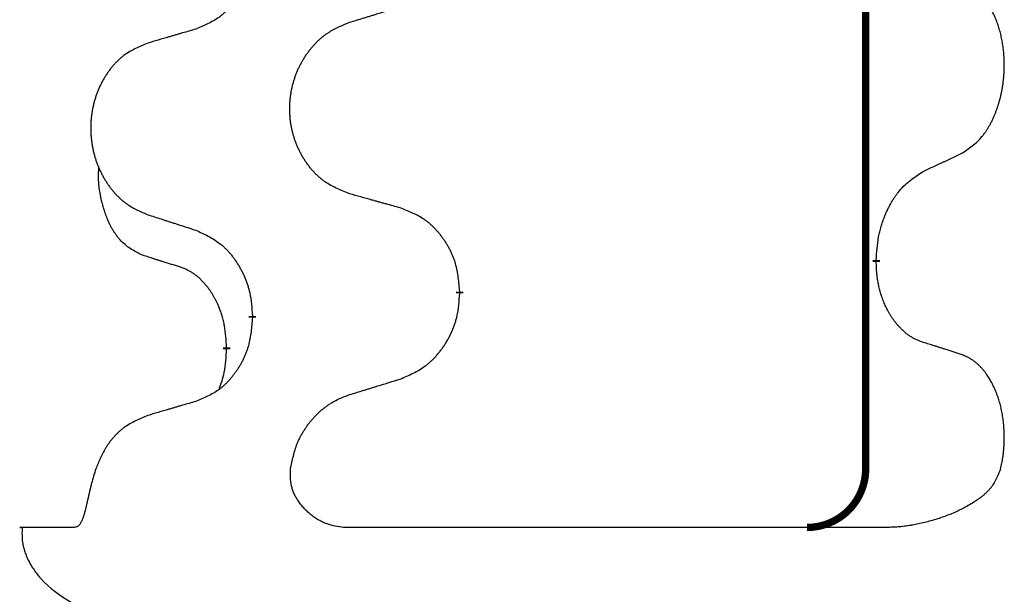
# Model space of a CAD drawing. Units: millimetres. Extents: x -767 to 1477, y -77 to 673.
# Drawn here: x 573 to 581, y 424 to 429 of the extents above; entities that cross this region are included whole.
import ezdxf

# ---------------------------------------------------------------- set-up
doc = ezdxf.new("R2010")
doc.units = ezdxf.units.MM
doc.linetypes.add('SLD_Durchgehend', pattern=[0, 0, 0])

# ---------------------------------------------------------------- blocks, each defined once
blk = doc.blocks.new('HL50WU-0-170', base_point=(354.7064, 297.9949))
at = {"color": 7, "linetype": 'SLD_Durchgehend', "const_width": 0.0625}
for points in [[(579.8373, 588.6205), (579.8373, 424.7205)], [(579.9274, 426.5005), (579.9274, 426.4855)], [(576.3782, 426.2315), (576.3782, 426.2165)], [(574.6113, 426.0096), (574.6113, 426.0246)], [(574.3912, 425.7556), (574.3912, 425.7406)]]:
    blk.add_lwpolyline(points, dxfattribs=at)
blk.add_lwpolyline([(579.3373, 424.2205, 0.414214), (579.8373, 424.7205, 0.414214)], format="xyb", dxfattribs=at)
at = {"color": 7, "linetype": 'SLD_Durchgehend'}
for points, knots in [([(574.6113, 429.1846), (574.608, 429.1444), (574.6014, 429.0642), (574.5859, 428.9748), (574.5687, 428.9173), (574.5589, 428.8894), (574.548, 428.862), (574.5359, 428.8351), (574.5229, 428.8088), (574.5088, 428.7832), (574.4939, 428.7582), (574.4781, 428.7338), (574.4616, 428.7102), (574.4444, 428.6873), (574.4262, 428.665), (574.4074, 428.6439), (574.388, 428.6238), (574.368, 428.6049), (574.347, 428.587), (574.3033, 428.5534), (574.2308, 428.5127), (574.163, 428.4847), (574.129, 428.4707)], [0, 0, 0, 0, 0.1207923, 0.2415845, 0.2711145, 0.3006544, 0.3302167, 0.3597763, 0.388964, 0.418152, 0.4473341, 0.4765167, 0.5051788, 0.5338402, 0.5625129, 0.591185, 0.618755, 0.6463281, 0.6738633, 0.7013854, 0.8115011, 0.9216168, 0.9216168, 0.9216168, 0.9216168]), ([(580.6512, 427.4085), (580.6833, 427.4293), (580.7475, 427.4709), (580.8098, 427.5299), (580.8444, 427.5733), (580.8595, 427.5944), (580.8737, 427.6161), (580.8876, 427.6392), (580.9012, 427.6637), (580.9143, 427.6896), (580.9266, 427.7159), (580.9376, 427.7416), (580.9475, 427.7665), (580.9564, 427.7906), (580.9646, 427.815), (580.9724, 427.8401), (580.9797, 427.8659), (580.9865, 427.8925), (580.9926, 427.9192), (580.9982, 427.9466), (581.0031, 427.9747), (581.0074, 428.0034), (581.011, 428.0322), (581.0139, 428.0614), (581.0161, 428.0909), (581.0176, 428.1206), (581.0184, 428.1504), (581.0184, 428.1788), (581.0177, 428.2059), (581.0165, 428.2317), (581.0147, 428.2573), (581.0124, 428.2828), (581.0095, 428.3079), (581.0061, 428.3328), (581.0021, 428.3575), (580.9977, 428.3816), (580.9929, 428.4048), (580.9876, 428.4274), (580.9819, 428.4498), (580.9757, 428.4716), (580.9692, 428.4928), (580.9623, 428.5135), (580.9549, 428.5339), (580.947, 428.5543), (580.9385, 428.5745), (580.9293, 428.5947), (580.9196, 428.6145), (580.9096, 428.6336), (580.8994, 428.6518), (580.8889, 428.6691), (580.8779, 428.6862), (580.8651, 428.7047), (580.8503, 428.7246), (580.8331, 428.7455), (580.8149, 428.7655), (580.7964, 428.7838), (580.7777, 428.8003), (580.759, 428.815), (580.7394, 428.8286), (580.7152, 428.8431), (580.6857, 428.8571), (580.6627, 428.8663), (580.6512, 428.8709)], [0, 0, 0, 0, 0.114626, 0.229253, 0.255136, 0.281028, 0.306957, 0.332884, 0.361934, 0.390985, 0.420018, 0.449052, 0.474762, 0.500472, 0.526183, 0.551894, 0.5793, 0.606707, 0.634112, 0.661518, 0.690573, 0.719628, 0.748686, 0.777743, 0.807529, 0.837316, 0.867099, 0.896882, 0.922639, 0.948395, 0.974152, 0.999908, 1.024987, 1.050066, 1.075144, 1.100222, 1.123355, 1.146488, 1.16962, 1.192753, 1.214494, 1.236235, 1.257976, 1.279718, 1.301816, 1.323914, 1.34601, 1.368106, 1.38839, 1.408673, 1.42896, 1.449249, 1.476285, 1.503323, 1.530378, 1.557432, 1.581269, 1.605108, 1.628896, 1.652672, 1.68974, 1.726808, 1.726808, 1.726808, 1.726808]), ([(575.4397, 428.5282), (575.4597, 428.5343), (575.4997, 428.5467), (575.5446, 428.5605), (575.5746, 428.5697), (575.5896, 428.5744), (575.6046, 428.579), (575.6195, 428.5836), (575.6345, 428.5882), (575.6495, 428.5928), (575.6645, 428.5974), (575.7064, 428.6104), (575.7752, 428.6316), (575.8391, 428.6513), (575.871, 428.6611)], [0, 0, 0, 0, 0.062728, 0.1254559, 0.141138, 0.1568202, 0.1725023, 0.1881844, 0.2038666, 0.2195488, 0.235231, 0.2509132, 0.3511056, 0.4512981, 0.4512981, 0.4512981, 0.4512981]), ([(575.4397, 427.0658), (575.4034, 427.0802), (575.3309, 427.1091), (575.253, 427.1513), (575.2055, 427.1865), (575.1823, 427.2057), (575.1601, 427.2261), (575.1387, 427.2477), (575.1182, 427.2706), (575.0984, 427.2945), (575.0797, 427.3193), (575.0621, 427.3447), (575.0455, 427.3708), (575.03, 427.3975), (575.0155, 427.4248), (575.0021, 427.4527), (574.9897, 427.4813), (574.9783, 427.5104), (574.9682, 427.5399), (574.9592, 427.5698), (574.9514, 427.5999), (574.9449, 427.6302), (574.9394, 427.6608), (574.9352, 427.6916), (574.9321, 427.7226), (574.9301, 427.7538), (574.9293, 427.785), (574.9297, 427.8161), (574.9312, 427.8472), (574.9339, 427.8782), (574.9378, 427.909), (574.9427, 427.9396), (574.9488, 427.9698), (574.956, 427.9998), (574.9643, 428.0295), (574.9737, 428.0588), (574.9843, 428.0877), (574.9959, 428.1162), (575.0086, 428.1442), (575.0224, 428.1715), (575.037, 428.1983), (575.0527, 428.2243), (575.0692, 428.2497), (575.0868, 428.2746), (575.1053, 428.2988), (575.1249, 428.3223), (575.1453, 428.345), (575.1666, 428.3666), (575.1886, 428.387), (575.2113, 428.4063), (575.2348, 428.4244), (575.2787, 428.4546), (575.3469, 428.4903), (575.4088, 428.5156), (575.4397, 428.5282)], [0, 0, 0, 0, 0.117086, 0.234172, 0.26425, 0.294342, 0.324476, 0.354607, 0.385625, 0.416644, 0.447649, 0.478654, 0.509524, 0.540393, 0.571263, 0.602133, 0.633372, 0.664611, 0.695847, 0.727084, 0.758108, 0.789132, 0.820159, 0.851185, 0.8824, 0.913614, 0.944827, 0.97604, 1.007095, 1.038151, 1.069208, 1.100265, 1.131069, 1.161872, 1.192674, 1.223475, 1.254222, 1.284969, 1.315717, 1.346465, 1.376816, 1.407167, 1.437517, 1.467868, 1.498416, 1.528964, 1.559522, 1.59008, 1.619832, 1.649585, 1.679305, 1.709013, 1.809224, 1.909434, 1.909434, 1.909434, 1.909434]), ([(574.129, 428.4707), (574.1099, 428.4651), (574.0717, 428.4539), (574.0287, 428.4413), (574, 428.4329), (573.9856, 428.4287), (573.9713, 428.4245), (573.957, 428.4203), (573.9426, 428.4161), (573.9283, 428.4119), (573.9139, 428.4077), (573.8743, 428.396), (573.8093, 428.3769), (573.7491, 428.3591), (573.719, 428.3503)], [0, 0, 0, 0, 0.0597754, 0.1195507, 0.1344951, 0.1494396, 0.164384, 0.1793284, 0.1942733, 0.2092182, 0.2241631, 0.239108, 0.3332541, 0.4274002, 0.4274002, 0.4274002, 0.4274002]), ([(573.719, 428.3503), (573.6844, 428.3358), (573.6152, 428.3068), (573.5412, 428.2646), (573.4962, 428.2295), (573.4741, 428.2103), (573.4531, 428.1899), (573.4327, 428.1682), (573.4132, 428.1454), (573.3944, 428.1214), (573.3767, 428.0967), (573.3599, 428.0712), (573.3442, 428.0451), (573.3294, 428.0184), (573.3156, 427.9912), (573.3028, 427.9633), (573.291, 427.9347), (573.2803, 427.9056), (573.2706, 427.876), (573.2621, 427.8462), (573.2547, 427.8161), (573.2485, 427.7858), (573.2433, 427.7552), (573.2393, 427.7244), (573.2363, 427.6934), (573.2344, 427.6623), (573.2337, 427.6311), (573.234, 427.5999), (573.2355, 427.5688), (573.2381, 427.5379), (573.2417, 427.5071), (573.2464, 427.4765), (573.2522, 427.4462), (573.259, 427.4163), (573.2669, 427.3866), (573.2759, 427.3573), (573.2859, 427.3284), (573.297, 427.3), (573.3091, 427.2719), (573.3221, 427.2446), (573.3361, 427.2178), (573.3509, 427.1918), (573.3667, 427.1664), (573.3834, 427.1415), (573.401, 427.1173), (573.4195, 427.0939), (573.439, 427.0711), (573.4592, 427.0495), (573.4801, 427.0291), (573.5017, 427.0098), (573.5241, 426.9917), (573.5657, 426.9616), (573.6305, 426.9258), (573.6895, 426.9005), (573.719, 426.8878)], [0, 0, 0, 0, 0.112481, 0.224961, 0.254205, 0.283463, 0.312765, 0.342064, 0.372505, 0.402946, 0.433372, 0.463798, 0.494314, 0.52483, 0.555347, 0.585864, 0.616922, 0.647981, 0.679038, 0.710095, 0.741061, 0.772027, 0.802995, 0.833963, 0.865172, 0.896381, 0.927588, 0.958795, 0.989832, 1.020868, 1.051906, 1.082944, 1.113652, 1.144359, 1.175065, 1.20577, 1.236283, 1.266796, 1.29731, 1.327824, 1.357761, 1.387698, 1.417635, 1.447572, 1.477483, 1.507394, 1.537316, 1.567238, 1.596112, 1.624989, 1.653829, 1.682658, 1.778901, 1.875145, 1.875145, 1.875145, 1.875145]), ([(580.3281, 427.2573), (580.3509, 427.2678), (580.3964, 427.289), (580.4458, 427.312), (580.4763, 427.3262), (580.488, 427.3317), (580.4996, 427.3372), (580.5113, 427.3426), (580.523, 427.3481), (580.5346, 427.3536), (580.5463, 427.359), (580.5696, 427.37), (580.6046, 427.3865), (580.6357, 427.4011), (580.6512, 427.4085)], [0, 0, 0, 0, 0.075268, 0.1505361, 0.163415, 0.176294, 0.1891729, 0.2020518, 0.2149361, 0.2278204, 0.2407047, 0.253589, 0.3051493, 0.3567097, 0.3567097, 0.3567097, 0.3567097]), ([(573.6673, 426.5452), (573.6344, 426.5619), (573.5688, 426.5955), (573.5053, 426.648), (573.4711, 426.6873), (573.457, 426.7053), (573.4437, 426.724), (573.4307, 426.744), (573.4179, 426.7652), (573.4055, 426.7878), (573.394, 426.8108), (573.3835, 426.8335), (573.3741, 426.8559), (573.3655, 426.8778), (573.3575, 426.9), (573.3499, 426.923), (573.3426, 426.9467), (573.3358, 426.9711), (573.3295, 426.9957), (573.3235, 427.021), (573.318, 427.0469), (573.313, 427.0735), (573.3087, 427.1003), (573.305, 427.1273), (573.3023, 427.1546), (573.3004, 427.1822), (573.2997, 427.2099), (573.3001, 427.2387), (573.302, 427.2687), (573.3038, 427.2894), (573.3048, 427.2998)], [0, 0, 0, 0, 0.1104767, 0.2209534, 0.2438284, 0.2667114, 0.2896326, 0.3125527, 0.3382849, 0.3640175, 0.389731, 0.4154442, 0.4390192, 0.4625939, 0.4861716, 0.5097495, 0.5351329, 0.5605162, 0.5859001, 0.6112844, 0.6383739, 0.665463, 0.6925584, 0.7196538, 0.7472958, 0.7749392, 0.8025614, 0.830178, 0.8614107, 0.8926434, 0.8926434, 0.8926434, 0.8926434]), ([(579.9274, 426.5005), (579.9294, 426.5335), (579.9334, 426.5994), (579.9418, 426.6728), (579.9512, 426.7203), (579.9563, 426.7428), (579.962, 426.7651), (579.9682, 426.7869), (579.9749, 426.8082), (579.9819, 426.8288), (579.9894, 426.8494), (579.9985, 426.8727), (580.0094, 426.8989), (580.0224, 426.9276), (580.0363, 426.9559), (580.0507, 426.9827), (580.0654, 427.008), (580.0804, 427.0319), (580.0963, 427.0551), (580.136, 427.1073), (580.2104, 427.1803), (580.2889, 427.2316), (580.3281, 427.2573)], [0, 0, 0, 0, 0.0991279, 0.1982558, 0.2212992, 0.2443459, 0.2673984, 0.2904499, 0.3123028, 0.3341557, 0.3560082, 0.3778615, 0.4093786, 0.4408961, 0.4724293, 0.503962, 0.5321252, 0.5602895, 0.5884188, 0.6165402, 0.7571053, 0.8976704, 0.8976704, 0.8976704, 0.8976704]), ([(575.871, 426.9453), (575.8509, 426.9509), (575.8106, 426.9621), (575.7654, 426.9747), (575.7352, 426.9831), (575.7202, 426.9873), (575.7051, 426.9915), (575.69, 426.9957), (575.6749, 426.9999), (575.6598, 427.0042), (575.6447, 427.0084), (575.603, 427.02), (575.5347, 427.0392), (575.4714, 427.0569), (575.4397, 427.0658)], [0, 0, 0, 0, 0.0626283, 0.1252565, 0.140914, 0.1565714, 0.1722289, 0.1878864, 0.2035442, 0.219202, 0.2348598, 0.2505176, 0.3491531, 0.4477886, 0.4477886, 0.4477886, 0.4477886]), ([(573.719, 426.8878), (573.738, 426.8817), (573.776, 426.8694), (573.8187, 426.8555), (573.8472, 426.8463), (573.8615, 426.8417), (573.8757, 426.8371), (573.89, 426.8325), (573.9042, 426.8278), (573.9185, 426.8232), (573.9327, 426.8186), (573.9726, 426.8057), (574.038, 426.7845), (574.0987, 426.7648), (574.129, 426.7549)], [0, 0, 0, 0, 0.0599168, 0.1198336, 0.1348129, 0.1497923, 0.1647716, 0.179751, 0.1947305, 0.2097099, 0.2246894, 0.2396689, 0.3353723, 0.4310757, 0.4310757, 0.4310757, 0.4310757]), ([(576.3782, 426.2315), (576.3747, 426.2716), (576.3677, 426.3519), (576.3514, 426.4414), (576.3333, 426.4988), (576.3231, 426.5267), (576.3115, 426.5541), (576.2989, 426.581), (576.2851, 426.6073), (576.2704, 426.6329), (576.2546, 426.6579), (576.2381, 426.6823), (576.2207, 426.706), (576.2025, 426.7289), (576.1835, 426.7511), (576.1637, 426.7722), (576.1433, 426.7923), (576.1221, 426.8113), (576.1001, 426.8291), (576.0539, 426.8628), (575.9777, 426.9034), (575.9066, 426.9314), (575.871, 426.9453)], [0, 0, 0, 0, 0.1209346, 0.2418691, 0.2715902, 0.3013222, 0.3310797, 0.3608342, 0.3904011, 0.4199685, 0.4495293, 0.4790908, 0.5083301, 0.5375686, 0.5668172, 0.5960652, 0.6244344, 0.6528069, 0.6811435, 0.7094671, 0.8241186, 0.93877, 0.93877, 0.93877, 0.93877]), ([(574.129, 426.7549), (574.1643, 426.739), (574.2349, 426.7072), (574.3101, 426.6615), (574.3555, 426.6241), (574.3778, 426.6037), (574.3989, 426.5822), (574.4193, 426.5593), (574.439, 426.5353), (574.4578, 426.5101), (574.4756, 426.4841), (574.4925, 426.4575), (574.5084, 426.4301), (574.5233, 426.4021), (574.5372, 426.3736), (574.55, 426.3444), (574.5616, 426.3146), (574.5719, 426.2842), (574.5809, 426.2534), (574.5938, 426.2003), (574.6045, 426.1239), (574.609, 426.0577), (574.6113, 426.0246)], [0, 0, 0, 0, 0.1161018, 0.2322037, 0.2623496, 0.2925108, 0.3227169, 0.3529195, 0.3843764, 0.415834, 0.4472779, 0.4787225, 0.5104414, 0.5421594, 0.5738837, 0.6056077, 0.6377093, 0.6698134, 0.7018938, 0.7339652, 0.8335001, 0.9330351, 0.9330351, 0.9330351, 0.9330351]), ([(573.9904, 426.443), (573.9673, 426.45), (573.9211, 426.4642), (573.8711, 426.4797), (573.8403, 426.4893), (573.8288, 426.493), (573.8172, 426.4966), (573.8057, 426.5003), (573.7942, 426.504), (573.7826, 426.5077), (573.7711, 426.5114), (573.748, 426.5188), (573.7134, 426.5301), (573.6827, 426.5401), (573.6673, 426.5452)], [0, 0, 0, 0, 0.072467, 0.1449339, 0.1570396, 0.1691453, 0.181251, 0.1933566, 0.2054742, 0.2175917, 0.2297093, 0.2418268, 0.2903502, 0.3388736, 0.3388736, 0.3388736, 0.3388736]), ([(580.3281, 425.7981), (580.3126, 425.804), (580.2815, 425.8159), (580.2474, 425.8322), (580.2253, 425.8453), (580.2139, 425.8527), (580.2027, 425.8604), (580.1915, 425.8687), (580.1804, 425.8775), (580.1693, 425.8868), (580.1585, 425.8964), (580.1457, 425.9084), (580.1311, 425.9229), (580.115, 425.9403), (580.0996, 425.9583), (580.0843, 425.9775), (580.0693, 425.9981), (580.0547, 426.0199), (580.0409, 426.0424), (580.0287, 426.064), (580.0179, 426.0846), (580.0084, 426.1043), (579.9995, 426.1241), (579.9908, 426.1448), (579.9825, 426.1663), (579.9746, 426.1887), (579.9674, 426.2112), (579.961, 426.233), (579.9554, 426.2539), (579.9505, 426.274), (579.9461, 426.2942), (579.9421, 426.3148), (579.9385, 426.3358), (579.9355, 426.3571), (579.9329, 426.3785), (579.9303, 426.407), (579.9285, 426.4427), (579.9277, 426.4712), (579.9274, 426.4855)], [0, 0, 0, 0, 0.049883, 0.099766, 0.1133446, 0.1269258, 0.1405146, 0.1541029, 0.1685793, 0.1830557, 0.1975313, 0.2120076, 0.2356798, 0.2593535, 0.2830335, 0.3067132, 0.3330166, 0.3593211, 0.3856242, 0.4119266, 0.4337306, 0.455534, 0.4773354, 0.4991371, 0.5228108, 0.5464846, 0.5701588, 0.5938329, 0.6145253, 0.6352175, 0.6559101, 0.6766027, 0.698136, 0.7196696, 0.7411988, 0.7627266, 0.8055439, 0.8483613, 0.8483613, 0.8483613, 0.8483613]), ([(574.3912, 425.7556), (574.3894, 425.7862), (574.386, 425.8476), (574.3783, 425.9159), (574.3697, 425.9602), (574.365, 425.9812), (574.3597, 426.0021), (574.3539, 426.0224), (574.3477, 426.0421), (574.3411, 426.0613), (574.3341, 426.0803), (574.3258, 426.1011), (574.3161, 426.1235), (574.3049, 426.1474), (574.2929, 426.1709), (574.2805, 426.1932), (574.2678, 426.2144), (574.2548, 426.2344), (574.2411, 426.254), (574.2255, 426.2748), (574.2075, 426.2967), (574.187, 426.3193), (574.1653, 426.3408), (574.1432, 426.3602), (574.121, 426.3776), (574.0988, 426.3929), (574.0756, 426.4068), (574.0499, 426.42), (574.0213, 426.4318), (574.0007, 426.4393), (573.9904, 426.443)], [0, 0, 0, 0, 0.0921911, 0.1843821, 0.20591, 0.2274409, 0.2489766, 0.2705115, 0.2907895, 0.3110675, 0.3313472, 0.3516275, 0.3780441, 0.4044611, 0.4308749, 0.4572883, 0.4811357, 0.5049824, 0.5288358, 0.5526907, 0.5831984, 0.6137075, 0.6442319, 0.6747535, 0.7017613, 0.7287719, 0.7557302, 0.7826753, 0.8155538, 0.8484323, 0.8484323, 0.8484323, 0.8484323]), ([(575.871, 425.4861), (575.908, 425.502), (575.9819, 425.5337), (576.0611, 425.5793), (576.1091, 425.6168), (576.1324, 425.6372), (576.1547, 425.6588), (576.1762, 425.6817), (576.1969, 425.7057), (576.2167, 425.7309), (576.2354, 425.7568), (576.2531, 425.7835), (576.2699, 425.8108), (576.2856, 425.8388), (576.3002, 425.8674), (576.3136, 425.8966), (576.3258, 425.9264), (576.3367, 425.9567), (576.3462, 425.9876), (576.3597, 426.0406), (576.371, 426.1171), (576.3758, 426.1834), (576.3782, 426.2165)], [0, 0, 0, 0, 0.1207225, 0.241445, 0.272411, 0.3033922, 0.334416, 0.3654362, 0.3974567, 0.4294779, 0.4614868, 0.4934965, 0.5255609, 0.5576245, 0.5896947, 0.6217645, 0.6540243, 0.6862868, 0.7185226, 0.7507482, 0.8503626, 0.9499769, 0.9499769, 0.9499769, 0.9499769]), ([(574.6113, 426.0096), (574.608, 425.9694), (574.6014, 425.8892), (574.5859, 425.7998), (574.5687, 425.7423), (574.5589, 425.7144), (574.548, 425.687), (574.5359, 425.6601), (574.5229, 425.6338), (574.5088, 425.6082), (574.4939, 425.5832), (574.4781, 425.5588), (574.4616, 425.5352), (574.4444, 425.5123), (574.4262, 425.49), (574.4074, 425.4689), (574.388, 425.4488), (574.368, 425.4299), (574.347, 425.412), (574.3033, 425.3784), (574.2308, 425.3377), (574.163, 425.3097), (574.129, 425.2957)], [0, 0, 0, 0, 0.1207923, 0.2415845, 0.2711145, 0.3006544, 0.3302167, 0.3597763, 0.388964, 0.418152, 0.4473341, 0.4765167, 0.5051788, 0.5338402, 0.5625129, 0.591185, 0.618755, 0.6463281, 0.6738633, 0.7013854, 0.8115011, 0.9216168, 0.9216168, 0.9216168, 0.9216168]), ([(580.6512, 425.6959), (580.6282, 425.7034), (580.5821, 425.7184), (580.5322, 425.7345), (580.5014, 425.7444), (580.4898, 425.748), (580.4783, 425.7517), (580.4667, 425.7553), (580.4552, 425.7589), (580.4437, 425.7625), (580.4321, 425.7661), (580.409, 425.7733), (580.3744, 425.784), (580.3436, 425.7934), (580.3281, 425.7981)], [0, 0, 0, 0, 0.0726997, 0.1453994, 0.1575073, 0.1696152, 0.1817231, 0.193831, 0.205927, 0.2180229, 0.2301189, 0.2422149, 0.2905443, 0.3388737, 0.3388737, 0.3388737, 0.3388737]), ([(574.3275, 425.3981), (574.3361, 425.4218), (574.3532, 425.4693), (574.3753, 425.5501), (574.386, 425.6412), (574.3894, 425.7075), (574.3912, 425.7406)], [0, 0, 0, 0, 0.0756193, 0.1512387, 0.250723, 0.3502073, 0.3502073, 0.3502073, 0.3502073]), ([(580.9872, 424.7205), (580.989, 424.7289), (580.9928, 424.7457), (580.9983, 424.7721), (581.0033, 424.7996), (581.0076, 424.8282), (581.0112, 424.857), (581.0141, 424.8862), (581.0163, 424.9157), (581.0177, 424.9455), (581.0184, 424.9753), (581.0184, 425.0038), (581.0177, 425.0309), (581.0165, 425.0567), (581.0147, 425.0824), (581.0123, 425.1078), (581.0095, 425.133), (581.0061, 425.1578), (581.0021, 425.1825), (580.9977, 425.2066), (580.9929, 425.2298), (580.9876, 425.2524), (580.9819, 425.2748), (580.9757, 425.2966), (580.9692, 425.3178), (580.9623, 425.3385), (580.9549, 425.3589), (580.947, 425.3793), (580.9385, 425.3995), (580.9293, 425.4197), (580.9196, 425.4395), (580.9096, 425.4586), (580.8994, 425.4768), (580.8889, 425.4941), (580.8779, 425.5112), (580.8651, 425.5297), (580.8503, 425.5496), (580.8331, 425.5705), (580.8149, 425.5905), (580.7964, 425.6088), (580.7777, 425.6253), (580.759, 425.64), (580.7394, 425.6536), (580.7152, 425.6681), (580.6857, 425.6821), (580.6627, 425.6913), (580.6512, 425.6959)], [0, 0, 0, 0, 0.025845, 0.051689, 0.080684, 0.10968, 0.138686, 0.167692, 0.197541, 0.22739, 0.257234, 0.287077, 0.312848, 0.338618, 0.364388, 0.390159, 0.415223, 0.440288, 0.465351, 0.490414, 0.513542, 0.536671, 0.5598, 0.582928, 0.604674, 0.626419, 0.648164, 0.66991, 0.692009, 0.714108, 0.736206, 0.758303, 0.778586, 0.798867, 0.819154, 0.839441, 0.866477, 0.893514, 0.920569, 0.947622, 0.971459, 0.995298, 1.019088, 1.042864, 1.079932, 1.117, 1.117, 1.117, 1.117]), ([(575.4397, 425.3532), (575.4597, 425.3593), (575.4997, 425.3717), (575.5446, 425.3855), (575.5746, 425.3947), (575.5896, 425.3994), (575.6046, 425.404), (575.6195, 425.4086), (575.6345, 425.4132), (575.6495, 425.4178), (575.6645, 425.4224), (575.7064, 425.4354), (575.7752, 425.4566), (575.8391, 425.4763), (575.871, 425.4861)], [0, 0, 0, 0, 0.062728, 0.1254559, 0.141138, 0.1568202, 0.1725023, 0.1881844, 0.2038666, 0.2195488, 0.235231, 0.2509132, 0.3511056, 0.4512981, 0.4512981, 0.4512981, 0.4512981]), ([(574.129, 425.2957), (574.1099, 425.2901), (574.0717, 425.2789), (574.0287, 425.2663), (574, 425.2579), (573.9856, 425.2537), (573.9713, 425.2495), (573.957, 425.2453), (573.9426, 425.2411), (573.9283, 425.2369), (573.9139, 425.2327), (573.8743, 425.221), (573.8093, 425.2019), (573.7491, 425.1841), (573.719, 425.1753)], [0, 0, 0, 0, 0.0597754, 0.1195507, 0.1344951, 0.1494396, 0.164384, 0.1793284, 0.1942733, 0.2092182, 0.2241631, 0.239108, 0.3332541, 0.4274002, 0.4274002, 0.4274002, 0.4274002]), ([(574.9361, 424.7205), (574.9437, 424.7568), (574.9587, 424.8293), (574.9827, 424.9104), (575.0051, 424.9633), (575.0184, 424.9909), (575.0329, 425.0179), (575.0485, 425.0442), (575.0651, 425.0697), (575.0827, 425.0944), (575.1012, 425.1184), (575.1206, 425.1418), (575.1409, 425.1644), (575.1621, 425.1863), (575.1842, 425.2074), (575.2069, 425.2273), (575.2303, 425.246), (575.2542, 425.2634), (575.279, 425.2797), (575.3173, 425.302), (575.3709, 425.3269), (575.4168, 425.3444), (575.4397, 425.3532)], [0, 0, 0, 0, 0.1111085, 0.2222169, 0.2528146, 0.2834222, 0.3140536, 0.3446823, 0.3750152, 0.4053486, 0.4356769, 0.4660059, 0.4964735, 0.5269404, 0.5574148, 0.5878887, 0.6175336, 0.6471809, 0.6767975, 0.7064044, 0.7800685, 0.8537325, 0.8537325, 0.8537325, 0.8537325]), ([(573.719, 425.1753), (573.6844, 425.1607), (573.6153, 425.1316), (573.5413, 425.0894), (573.496, 425.0546), (573.4737, 425.0355), (573.4524, 425.0152), (573.432, 424.9936), (573.4123, 424.9708), (573.3937, 424.9468), (573.3762, 424.9219), (573.348, 424.8775), (573.3143, 424.8103), (573.2894, 424.7504), (573.277, 424.7205)], [0, 0, 0, 0, 0.1124681, 0.2249363, 0.2542779, 0.2836323, 0.3130305, 0.3424254, 0.3728294, 0.4032361, 0.4336094, 0.4639749, 0.5611966, 0.6584183, 0.6584183, 0.6584183, 0.6584183]), ([(573.277, 424.7205), (573.2707, 424.6999), (573.2581, 424.6585), (573.2448, 424.6119), (573.2366, 424.5808), (573.2328, 424.5654), (573.229, 424.55), (573.2254, 424.5348), (573.2219, 424.5199), (573.2186, 424.5051), (573.2152, 424.4904), (573.212, 424.4761), (573.2089, 424.4622), (573.2059, 424.4487), (573.2028, 424.4352), (573.1998, 424.4221), (573.1969, 424.4095), (573.1941, 424.3974), (573.1911, 424.3853), (573.1881, 424.3732), (573.185, 424.3612), (573.1818, 424.3492), (573.1785, 424.3372), (573.1751, 424.3259), (573.1717, 424.3152), (573.1683, 424.3052), (573.1647, 424.2954), (573.161, 424.2857), (573.157, 424.2764), (573.1527, 424.2674), (573.1479, 424.2586), (573.143, 424.2508), (573.1379, 424.244), (573.1329, 424.2382), (573.1272, 424.233), (573.1191, 424.2274), (573.1077, 424.223), (573.0983, 424.2214), (573.0936, 424.2205)], [0, 0, 0, 0, 0.064813, 0.129626, 0.145475, 0.1613243, 0.1771743, 0.1930241, 0.2081261, 0.223228, 0.2383296, 0.2534312, 0.2672752, 0.2811191, 0.2949633, 0.3088076, 0.3212556, 0.3337035, 0.3461508, 0.3585981, 0.3710449, 0.3834916, 0.3959422, 0.4083929, 0.4189179, 0.4294426, 0.439956, 0.4504702, 0.4604173, 0.4703637, 0.4803746, 0.4903842, 0.4980974, 0.5058165, 0.5134206, 0.5209961, 0.5353238, 0.5496515, 0.5496515, 0.5496515, 0.5496515]), ([(575.3885, 424.2205), (575.3646, 424.2236), (575.3168, 424.2299), (575.2635, 424.2436), (575.2288, 424.2572), (575.2108, 424.2653), (575.1932, 424.2742), (575.1756, 424.284), (575.1581, 424.2947), (575.1407, 424.3063), (575.1238, 424.3185), (575.1075, 424.3312), (575.0919, 424.3444), (575.0769, 424.3579), (575.0625, 424.372), (575.0485, 424.3867), (575.035, 424.4021), (575.022, 424.4182), (575.0097, 424.4347), (574.9989, 424.4508), (574.9893, 424.4661), (574.9809, 424.4807), (574.9732, 424.4956), (574.966, 424.5108), (574.9595, 424.5264), (574.9537, 424.5423), (574.9487, 424.5585), (574.94, 424.5931), (574.9348, 424.6475), (574.9357, 424.6962), (574.9361, 424.7205)], [0, 0, 0, 0, 0.0722741, 0.1445481, 0.1642745, 0.1840077, 0.2037662, 0.2235234, 0.2444021, 0.2652808, 0.2861499, 0.3070192, 0.3271919, 0.3473643, 0.3675373, 0.3877103, 0.40834, 0.4289699, 0.4495983, 0.4702262, 0.4870288, 0.5038309, 0.5206382, 0.5374452, 0.5543699, 0.5712969, 0.5882026, 0.6050992, 0.6781396, 0.7511799, 0.7511799, 0.7511799, 0.7511799]), ([(580.9872, 424.7205), (580.9776, 424.6973), (580.9586, 424.6507), (580.9311, 424.5976), (580.9055, 424.5622), (580.8876, 424.5408), (580.8684, 424.5206), (580.848, 424.5016), (580.8268, 424.4838), (580.8048, 424.4671), (580.7822, 424.4512), (580.751, 424.4307), (580.7106, 424.4062), (580.6604, 424.3791), (580.6091, 424.3543), (580.5566, 424.3318), (580.503, 424.3114), (580.4485, 424.2931), (580.3934, 424.2767), (580.3479, 424.2648), (580.3124, 424.2562), (580.2869, 424.2504), (580.2613, 424.2451), (580.2352, 424.2401), (580.2085, 424.2357), (580.1813, 424.2318), (580.154, 424.2285), (580.1191, 424.2251), (580.0766, 424.2225), (580.0431, 424.2212), (580.0264, 424.2205)], [0, 0, 0, 0, 0.075416, 0.150832, 0.178631, 0.206453, 0.234336, 0.262212, 0.289836, 0.317461, 0.345078, 0.372697, 0.429664, 0.486637, 0.543619, 0.600598, 0.658069, 0.715542, 0.773015, 0.830487, 0.856611, 0.882733, 0.908849, 0.934965, 0.962466, 0.989969, 1.017469, 1.044967, 1.095154, 1.145341, 1.145341, 1.145341, 1.145341]), ([(573.0936, 424.2205), (573.0743, 424.2205), (573.0358, 424.2205), (572.9927, 424.2205), (572.9642, 424.2205), (572.9503, 424.2205), (572.9365, 424.2205), (572.9229, 424.2205), (572.9095, 424.2205), (572.8963, 424.2205), (572.8832, 424.2205), (572.8703, 424.2205), (572.8578, 424.2205), (572.8455, 424.2205), (572.8333, 424.2205), (572.8215, 424.2205), (572.81, 424.2205), (572.799, 424.2205), (572.7879, 424.2205), (572.7774, 424.2205), (572.7674, 424.2205), (572.7579, 424.2205), (572.7485, 424.2205), (572.7395, 424.2205), (572.7309, 424.2205), (572.7228, 424.2205), (572.7147, 424.2205), (572.707, 424.2205), (572.6998, 424.2205), (572.6931, 424.2205), (572.6863, 424.2205), (572.6801, 424.2205), (572.6744, 424.2205), (572.6691, 424.2205), (572.6637, 424.2205), (572.6587, 424.2205), (572.6541, 424.2205), (572.6501, 424.2205), (572.6462, 424.2205), (572.6431, 424.2205), (572.6404, 424.2205), (572.638, 424.2205), (572.6354, 424.2205), (572.633, 424.2205), (572.6311, 424.2205), (572.6296, 424.2205), (572.6289, 424.2205), (572.6282, 424.2205), (572.6287, 424.2205), (572.6291, 424.2205), (572.6296, 424.2205), (572.6307, 424.2205), (572.6323, 424.2205), (572.6337, 424.2205), (572.6344, 424.2205)], [0, 0, 0, 0, 0.0577624, 0.1155247, 0.1293825, 0.1432403, 0.157098, 0.1709557, 0.1841139, 0.1972721, 0.2104306, 0.223589, 0.2358152, 0.2480414, 0.2602668, 0.2724921, 0.2835509, 0.2946096, 0.305671, 0.3167325, 0.3261936, 0.3356547, 0.3451078, 0.3545609, 0.3626583, 0.3707557, 0.3788772, 0.3869986, 0.3937723, 0.4005462, 0.4072518, 0.4139571, 0.4192128, 0.4244695, 0.4299106, 0.4353479, 0.4394972, 0.4436562, 0.4473843, 0.4510827, 0.4531187, 0.4552056, 0.4582846, 0.461073, 0.4623736, 0.4641642, 0.4649224, 0.4652303, 0.4654957, 0.4659463, 0.4665153, 0.4669944, 0.4691307, 0.4712654, 0.4712654, 0.4712654, 0.4712654]), ([(572.6487, 424.2203), (572.6482, 424.1992), (572.6472, 424.1571), (572.6504, 424.1008), (572.6596, 424.0523), (572.6715, 424.0115), (572.6868, 423.9717), (572.7052, 423.9327), (572.7266, 423.8946), (572.7506, 423.8576), (572.7769, 423.8222), (572.8689, 423.7127), (573.0692, 423.5678), (573.277, 423.4764), (573.381, 423.4307)], [0, 0, 0, 0, 0.063168, 0.126336, 0.168695, 0.211104, 0.253728, 0.296341, 0.340478, 0.384625, 0.428631, 0.472605, 0.813437, 1.15427, 1.15427, 1.15427, 1.15427]), ([(580.0264, 424.2205), (579.8411, 424.2205), (579.4705, 424.2205), (579.0784, 424.2205), (578.8503, 424.2205), (578.786, 424.2205), (578.7218, 424.2205), (578.6578, 424.2205), (578.5942, 424.2205), (578.5308, 424.2205), (578.4674, 424.2205), (578.4045, 424.2205), (578.3422, 424.2205), (578.2805, 424.2205), (578.2187, 424.2205), (578.1572, 424.2205), (578.096, 424.2205), (578.035, 424.2205), (577.974, 424.2205), (577.877, 424.2205), (577.7441, 424.2205), (577.5752, 424.2205), (577.4063, 424.2205), (577.2405, 424.2205), (577.0777, 424.2205), (576.918, 424.2205), (576.7583, 424.2205), (576.4501, 424.2205), (575.9935, 424.2205), (575.5902, 424.2205), (575.3885, 424.2205)], [0, 0, 0, 0, 0.555941, 1.111882, 1.176129, 1.240376, 1.304624, 1.368871, 1.432259, 1.495648, 1.559036, 1.622425, 1.684176, 1.745928, 1.807679, 1.869431, 1.930423, 1.991416, 2.052408, 2.113401, 2.282308, 2.451215, 2.620122, 2.789029, 2.948731, 3.108432, 3.268134, 3.427836, 4.032871, 4.637907, 4.637907, 4.637907, 4.637907])]:
    blk.add_open_spline(points, degree=3, knots=knots, dxfattribs=at)

msp = doc.modelspace()

# ---------------------------------------------------------------- block references
msp.add_blockref('HL50WU-0-170', (354.7064, 297.9949))

doc.saveas('drawing.dxf')
